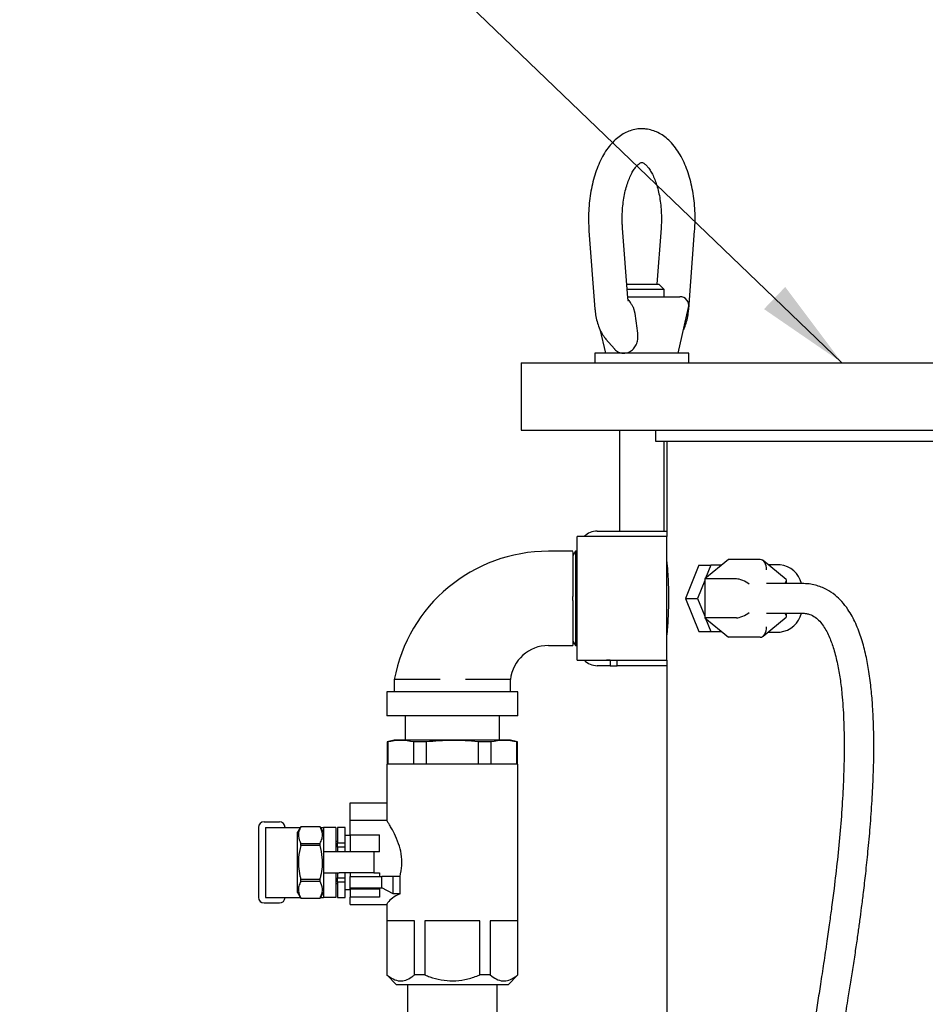
# Model space of a CAD drawing. Units: inches. Extents: x 0.1 to 22.1, y 0.1 to 17.1.
# Drawn here: x 2.4 to 3.7, y 5.7 to 7.1 of the extents above; entities that cross this region are included whole.
import ezdxf

# ---------------------------------------------------------------- set-up
doc = ezdxf.new("R2010")
doc.units = ezdxf.units.IN
doc.header["$MEASUREMENT"] = 0
doc.layers.add('7', color=7, linetype='Continuous', lineweight=25)
doc.styles.add('SLDTEXTSTYLE0', font='TXT', dxfattribs={"width": 0.75})
doc.dimstyles.new('SLDDIMSTYLE0', dxfattribs={"dimtxt": 0.125, "dimasz": 0.13, "dimexe": 0, "dimexo": 0.0625, "dimgap": 0.03125, "dimtad": 0, "dimtih": 1, "dimtoh": 1, "dimdec": 6, "dimlfac": 8, "dimrnd": 1e-09, "dimzin": 12, "dimdsep": 46, "dimlunit": 5, "dimtxsty": 'SLDTEXTSTYLE0', "dimsah": 1, "dimcen": 0.09, "dimadec": 0, "dimazin": 3, "dimtfac": 1, "dimtofl": 0, "dimtmove": 0, "dimatfit": 3, "dimfxl": 0, "dimfrac": 2, "dimtolj": 1, "dimtzin": 12, "dimarcsym": 0})
doc.dimstyles.new('SLDDIMSTYLE1', dxfattribs={"dimtxt": 0.18, "dimasz": 0.13, "dimexe": 0, "dimexo": 0.0625, "dimgap": 0, "dimtad": 0, "dimtih": 1, "dimtoh": 1, "dimdec": 0, "dimrnd": 1e-09, "dimzin": 0, "dimdsep": 46, "dimlunit": 5, "dimtxsty": 'Standard', "dimsah": 1, "dimcen": 0.09, "dimadec": 0, "dimazin": 0, "dimtfac": 0.13, "dimtdec": 0, "dimtofl": 0, "dimtmove": 0, "dimatfit": 3, "dimfxl": 0, "dimfrac": 2, "dimtolj": 1, "dimtzin": 0, "dimarcsym": 0})

# ---------------------------------------------------------------- blocks, each defined once
blk = doc.blocks.new('_D_2')
at = {"layer": '7', "color": 7}
for p, q in [((5.4049, 8.2536), (1.2454, 8.2536)), ((1.3704, 8.2536), (1.3704, 5.2152)), ((1.5527, 5.1644), (1.5146, 5.1644)), ((1.5146, 5.1644), (1.5146, 4.9659)), ((1.9221, 5.1644), (1.9602, 5.1644)), ((1.9602, 5.1644), (1.9602, 4.9659)), ((1.5146, 4.9659), (1.5527, 4.9659)), ((1.9602, 4.9659), (1.9221, 4.9659)), ((1.3704, 1.9021), (1.3704, 4.9405)), ((2.8033, 1.9021), (1.2454, 1.9021))]:
    blk.add_line(p, q, dxfattribs=at)
for centre, start, end in [((0.9917, 5.0652), 153.4349, 206.5651), ((1.7491, 5.0652), 333.4349, 26.5651)]:
    blk.add_arc(centre, 0.2786, start, end, dxfattribs=at)
for points in [[(1.3704, 8.2536), (1.3504, 8.1236), (1.3904, 8.1236)], [(1.3704, 1.9021), (1.3904, 2.0321), (1.3504, 2.0321)]]:
    blk.add_solid(points, dxfattribs=at)
at = {"layer": '7', "color": 7, "char_height": 0.125, "attachment_point": 1, "style": 'SLDTEXTSTYLE0'}
for s, insert in [('50-13/16"', (0.7425, 5.1271)), ('1291', (1.5527, 5.1271))]:
    blk.add_mtext(s, dxfattribs=dict(at, insert=insert))

msp = doc.modelspace()

# ---------------------------------------------------------------- linework, layer by layer
at = {"color": 7, "linetype": 'Continuous', "lineweight": 25}
for p, q in [((3.20588705, 6.80441092), (3.21417905, 6.69524877)), ((3.25999675, 6.71094544), (3.25262742, 6.80796139)), ((3.30629741, 6.80796139), (3.3003899, 6.73019052)), ((3.34474578, 6.69524877), (3.35303778, 6.80441092)), ((3.25853494, 6.73019052), (3.26758739, 6.73019052)), ((3.31071232, 6.72269066), (3.25910459, 6.72269066)), ((3.26758739, 6.73019052), (3.30321232, 6.73019052)), ((3.31071232, 6.72269066), (3.30321232, 6.73019052)), ((3.31071232, 6.71269075), (3.31071232, 6.72269066)), ((3.25986416, 6.71269075), (3.33253886, 6.71269075)), ((3.27030436, 6.6892531), (3.26776427, 6.69741002)), ((3.33024355, 6.63394076), (3.34472569, 6.69741002)), ((3.22105265, 6.66737362), (3.22868114, 6.63394076)), ((3.22937618, 6.65371853), (3.24121557, 6.64004759)), ((3.11161154, 6.62081571), (3.11161154, 6.5270657)), ((3.11161154, 6.62081571), (3.14281789, 6.62081571)), ((3.14281789, 6.62081571), (3.24586147, 6.62081571)), ((3.21396243, 6.63394076), (3.21396243, 6.62081571)), ((3.24671242, 6.63394076), (3.21396243, 6.63394076)), ((3.24586147, 6.62081571), (3.50788402, 6.62081571)), ((3.34496241, 6.63394076), (3.24671242, 6.63394076)), ((3.34496241, 6.62081571), (3.34496241, 6.63394076)), ((3.50788402, 6.62081571), (3.63657666, 6.62081571)), ((3.63657666, 6.62081571), (3.71128458, 6.62081571)), ((3.11161154, 6.5270657), (3.14281789, 6.5270657)), ((3.14281789, 6.5270657), (3.24586147, 6.5270657)), ((3.24586147, 6.5270657), (3.50788402, 6.5270657)), ((3.24821236, 6.5270657), (3.24821236, 6.38644068)), ((3.29864253, 6.5270657), (3.29864253, 6.5114406)), ((3.50788402, 6.5270657), (3.63657666, 6.5270657)), ((3.63657666, 6.5270657), (3.71128458, 6.5270657)), ((3.29864253, 6.5114406), (3.82207999, 6.5114406)), ((3.31071232, 6.38644068), (3.31071232, 6.5114406)), ((3.31426763, 6.5114406), (3.31426763, 6.37862813)), ((3.31426763, 6.37862813), (3.18926757, 6.37862813)), ((3.18926757, 6.29269067), (3.18926757, 6.37862813)), ((3.21724288, 6.38644068), (3.31426763, 6.38644068)), ((3.31426763, 6.29269067), (3.31426763, 6.37862813)), ((3.18351757, 6.35831386), (3.14939259, 6.35831562)), ((3.18712596, 6.35831562), (3.18351757, 6.35206564)), ((3.18794479, 6.35831562), (3.18712596, 6.35831562)), ((3.18712596, 6.35831562), (3.18712596, 6.22706572)), ((3.18926757, 6.35602471), (3.18794479, 6.35831562)), ((3.18794479, 6.35831562), (3.18794479, 6.22706572)), ((3.40017018, 6.34681709), (3.36702449, 6.31975388)), ((3.4443643, 6.34681709), (3.40017018, 6.34681709)), ((3.35897052, 6.33894059), (3.34008917, 6.29269067)), ((3.35897052, 6.33894059), (3.3757644, 6.33894059)), ((3.3757644, 6.33894059), (3.36838495, 6.32086472)), ((3.39052329, 6.33894059), (3.3757644, 6.33894059)), ((3.48052968, 6.3189921), (3.44831721, 6.34529353)), ((3.47215526, 6.33956568), (3.4553322, 6.33956568)), ((3.4112186, 6.31975388), (3.36702449, 6.31975388)), ((3.36702449, 6.31975388), (3.36702449, 6.26562746)), ((3.36702449, 6.31753249), (3.3568829, 6.29269067)), ((3.50284446, 6.31331558), (3.45320306, 6.31331558)), ((3.48117105, 6.31331558), (3.48117105, 6.31764014)), ((3.18926757, 6.20675321), (3.18926757, 6.29269067)), ((3.31426763, 6.20675321), (3.31426763, 6.29269067)), ((3.34008917, 6.29269067), (3.35897052, 6.24644075)), ((3.34008917, 6.29269067), (3.3568829, 6.29269067)), ((3.3568829, 6.29269067), (3.36702449, 6.26784885)), ((3.36702449, 6.26562746), (3.40017018, 6.23856396)), ((3.4112186, 6.26562746), (3.36702449, 6.26562746)), ((3.36838495, 6.26451662), (3.3757644, 6.24644075)), ((3.44831721, 6.24008781), (3.48052968, 6.26638924)), ((3.45320306, 6.27206547), (3.50284446, 6.27206547)), ((3.48117105, 6.2677412), (3.48117105, 6.27206547)), ((3.35897052, 6.24644075), (3.3757644, 6.24644075)), ((3.3757644, 6.24644075), (3.39052329, 6.24644075)), ((3.4443643, 6.23856396), (3.40017018, 6.23856396)), ((3.4553322, 6.24581567), (3.47215526, 6.24581567)), ((3.14939259, 6.22706572), (3.18351757, 6.22706748)), ((3.18351757, 6.2333157), (3.18712596, 6.22706572)), ((3.18712596, 6.22706572), (3.18794479, 6.22706572)), ((3.18794479, 6.22706572), (3.18926757, 6.22935663)), ((3.18926757, 6.20675321), (3.31426763, 6.20675321)), ((3.23538167, 6.19894066), (3.21724288, 6.19894066)), ((3.23030618, 6.20675321), (3.23030618, 6.20644052)), ((3.2332166, 6.20644052), (3.23030618, 6.20644052)), ((3.2332166, 6.20675321), (3.2332166, 6.20644052)), ((3.23538167, 6.20644052), (3.2332166, 6.20644052)), ((3.23538167, 6.20675321), (3.23538167, 6.19894066)), ((3.23538167, 6.19894066), (3.24513871, 6.19894066)), ((3.24513871, 6.19894066), (3.24513871, 6.20675321)), ((3.31426763, 6.19894066), (3.24513871, 6.19894066)), ((3.31426763, 6.20675321), (3.31426763, 5.55050314)), ((2.93464251, 6.17956563), (2.93464353, 6.16269065)), ((3.09639153, 6.16269065), (3.09639256, 6.17956563)), ((2.92426757, 6.16269065), (2.92426757, 6.1289407)), ((3.10676749, 6.16269065), (2.92426757, 6.16269065)), ((3.10676749, 6.1289407), (3.10676749, 6.16269065)), ((3.10676749, 6.1289407), (2.92426757, 6.1289407)), ((2.94989258, 6.1289407), (2.94989258, 6.0953905)), ((3.08114263, 6.0953905), (3.08114263, 6.1289407)), ((2.93426763, 6.0953905), (2.92489251, 6.09287871)), ((2.92489251, 6.09287871), (2.92489251, 6.06179689)), ((2.92544691, 6.09287871), (2.92489251, 6.09287871)), ((2.92544691, 6.09287871), (2.92544691, 6.06179689)), ((3.01551753, 6.0953905), (2.93426763, 6.0953905)), ((2.96181439, 6.06179689), (2.96181439, 6.09287871)), ((2.97915005, 6.09287871), (2.96181439, 6.09287871)), ((2.97915005, 6.09287871), (2.97915005, 6.06179689)), ((3.09676758, 6.0953905), (3.01551753, 6.0953905)), ((3.06922067, 6.09287871), (3.05188502, 6.09287871)), ((3.05188502, 6.06179689), (3.05188502, 6.09287871)), ((3.06922067, 6.09287871), (3.06922067, 6.06179689)), ((3.10614255, 6.09287871), (3.09676758, 6.0953905)), ((3.10614255, 6.09287871), (3.10558816, 6.09287871)), ((3.10558816, 6.06179689), (3.10558816, 6.09287871)), ((3.10614255, 6.06179689), (3.10614255, 6.09287871)), ((2.92411138, 6.06179689), (2.92411138, 5.98299321)), ((3.01551753, 6.06179689), (2.92411138, 6.06179689)), ((3.10692384, 6.06179689), (3.01551753, 6.06179689)), ((3.10692384, 5.76851563), (3.10692384, 6.06179689)), ((2.8733301, 6.00789076), (2.92411138, 6.00789076)), ((2.8733301, 5.98367197), (2.8733301, 6.00789076)), ((2.75317394, 5.98156235), (2.77473633, 5.98156235)), ((2.92454462, 5.98367197), (2.8733301, 5.98367197)), ((2.8733301, 5.96334626), (2.8733301, 5.98367197)), ((2.74536139, 5.97375009), (2.74536139, 5.8764062)), ((2.7553613, 5.97390614), (2.7553613, 5.87624986)), ((2.7553613, 5.97390614), (2.76626555, 5.97390614)), ((2.76626555, 5.97390614), (2.80386194, 5.97390614)), ((2.80440313, 5.97484362), (2.7998926, 5.96703137)), ((2.7998926, 5.88312492), (2.7998926, 5.96703137)), ((2.83131938, 5.97484362), (2.80440313, 5.97484362)), ((2.80440313, 5.97481312), (2.80440313, 5.97484362)), ((2.83131938, 5.97481312), (2.80440313, 5.97481312)), ((2.83582992, 5.96703137), (2.83131938, 5.97484362)), ((2.83131938, 5.97481312), (2.83131938, 5.97484362)), ((2.83186087, 5.97390614), (2.83582992, 5.97390614)), ((2.85301758, 5.97390614), (2.83582992, 5.97390614)), ((2.83582992, 5.97390614), (2.83582992, 5.94281082)), ((2.85301758, 5.97390614), (2.85301758, 5.94281082)), ((2.86629868, 5.97390614), (2.85536129, 5.97390614)), ((2.85536129, 5.97377766), (2.85536129, 5.97390614)), ((2.86629868, 5.97377766), (2.85536129, 5.97377766)), ((2.85536129, 5.97377766), (2.85536129, 5.95249393)), ((2.86629868, 5.97377766), (2.86629868, 5.97390614)), ((2.86629868, 5.95249393), (2.86629868, 5.97377766)), ((2.8733301, 5.96334626), (2.91395512, 5.96334626)), ((2.8733301, 5.96334626), (2.8733301, 5.94281082)), ((2.91395512, 5.93972646), (2.91395512, 5.96334626)), ((2.80440313, 5.94843249), (2.80440313, 5.95145877)), ((2.80440313, 5.95145877), (2.83131938, 5.95145877)), ((2.83131938, 5.94843249), (2.83131938, 5.95145877)), ((2.85536129, 5.95437506), (2.85301758, 5.95437506)), ((2.85536129, 5.95249393), (2.86629868, 5.95249393)), ((2.85536129, 5.94636187), (2.85536129, 5.95249393)), ((2.8733301, 5.96257803), (2.86629868, 5.96257803)), ((2.86629868, 5.94636187), (2.86629868, 5.95249393)), ((2.83131938, 5.94843249), (2.80440313, 5.94843249)), ((2.83582992, 5.94281082), (2.83582992, 5.93972646)), ((2.83582992, 5.93972646), (2.83582992, 5.91042954)), ((2.857705, 5.93972646), (2.83582992, 5.93972646)), ((2.85301758, 5.94281082), (2.85301758, 5.93972646)), ((2.86629868, 5.94636187), (2.85536129, 5.94636187)), ((2.85536129, 5.94636187), (2.85536129, 5.93972646)), ((2.90614257, 5.93972646), (2.857705, 5.93972646)), ((2.86629868, 5.93972646), (2.86629868, 5.94636187)), ((2.8733301, 5.94281082), (2.8733301, 5.93972646)), ((2.90614257, 5.93972646), (2.90614257, 5.91042954)), ((2.91395512, 5.93972646), (2.90614257, 5.93972646)), ((2.83582992, 5.91042954), (2.857705, 5.91042954)), ((2.83582992, 5.91042954), (2.83582992, 5.90734547)), ((2.85301758, 5.91042954), (2.85301758, 5.90734547)), ((2.85536129, 5.91042954), (2.85536129, 5.90379442)), ((2.90614257, 5.91042954), (2.857705, 5.91042954)), ((2.86629868, 5.90379442), (2.86629868, 5.91042954)), ((2.8733301, 5.91042954), (2.8733301, 5.90734547)), ((2.90614257, 5.91042954), (2.91395512, 5.91042954)), ((2.91395512, 5.91042954), (2.91395512, 5.90554677)), ((2.80440313, 5.89869752), (2.80440313, 5.9017238)), ((2.80440313, 5.9017238), (2.83131938, 5.9017238)), ((2.83131938, 5.89869752), (2.80440313, 5.89869752)), ((2.83131938, 5.89869752), (2.83131938, 5.9017238)), ((2.83582992, 5.90734547), (2.83582992, 5.87624986)), ((2.85301758, 5.90734547), (2.85301758, 5.87624986)), ((2.85301758, 5.89578123), (2.85536129, 5.89578123)), ((2.85536129, 5.90379442), (2.86629868, 5.90379442)), ((2.85536129, 5.89766206), (2.85536129, 5.90379442)), ((2.86629868, 5.89766206), (2.85536129, 5.89766206)), ((2.85536129, 5.89766206), (2.85536129, 5.87637863)), ((2.86629868, 5.89766206), (2.86629868, 5.90379442)), ((2.86629868, 5.87637863), (2.86629868, 5.89766206)), ((2.8733301, 5.90734547), (2.8733301, 5.90554677)), ((2.8733301, 5.88992196), (2.8733301, 5.90554677)), ((2.8733301, 5.90554677), (2.91740101, 5.90554677)), ((2.91740101, 5.88992196), (2.91740101, 5.90554677)), ((2.93331856, 5.90554677), (2.91740101, 5.90554677)), ((2.93331856, 5.88115697), (2.93331856, 5.90554677)), ((2.94269353, 5.90554677), (2.93331856, 5.90554677)), ((2.94269353, 5.88115697), (2.94269353, 5.90554677)), ((2.7998926, 5.88312492), (2.80440313, 5.87531237)), ((2.83131938, 5.87531237), (2.83582992, 5.88312492)), ((2.86629868, 5.88757826), (2.8733301, 5.88757826)), ((2.8733301, 5.88992196), (2.91740101, 5.88992196)), ((2.8733301, 5.88843155), (2.8733301, 5.88992196)), ((2.8733301, 5.88843155), (2.91395512, 5.88843155)), ((2.8733301, 5.88843155), (2.8733301, 5.87650887)), ((2.91395512, 5.88843155), (2.91395512, 5.87650887)), ((2.93331856, 5.88115697), (2.91740101, 5.88992196)), ((2.94269353, 5.88115697), (2.93331856, 5.88115697)), ((2.75317394, 5.86859365), (2.77473633, 5.86859365)), ((2.7553613, 5.87624986), (2.76626555, 5.87624986)), ((2.76626555, 5.87624986), (2.80386194, 5.87624986)), ((2.80440313, 5.87531237), (2.80440313, 5.87534317)), ((2.80440313, 5.87534317), (2.83131938, 5.87534317)), ((2.80440313, 5.87531237), (2.83131938, 5.87531237)), ((2.83131938, 5.87531237), (2.83131938, 5.87534317)), ((2.83186087, 5.87624986), (2.83582992, 5.87624986)), ((2.85301758, 5.87624986), (2.83582992, 5.87624986)), ((2.85536129, 5.87637863), (2.86629868, 5.87637863)), ((2.85536129, 5.87624986), (2.85536129, 5.87637863)), ((2.85536129, 5.87624986), (2.86629868, 5.87624986)), ((2.86629868, 5.87624986), (2.86629868, 5.87637863)), ((2.8733301, 5.86923839), (2.8733301, 5.87650887)), ((2.91395512, 5.87650887), (2.8733301, 5.87650887)), ((2.8733301, 5.86648431), (2.8733301, 5.86923839)), ((2.92411138, 5.86713551), (2.92411138, 5.76851563)), ((2.8733301, 5.86648431), (2.92452702, 5.86648431)), ((2.96276713, 5.8438281), (2.92449432, 5.8438281)), ((2.92449432, 5.8438281), (2.92449432, 5.76851563)), ((2.96276713, 5.76851563), (2.96276713, 5.8438281)), ((3.05379034, 5.8438281), (2.97724472, 5.8438281)), ((2.97724472, 5.8438281), (2.97724472, 5.76851563)), ((3.05379034, 5.76851563), (3.05379034, 5.8438281)), ((3.10654089, 5.8438281), (3.06826808, 5.8438281)), ((3.06826808, 5.8438281), (3.06826808, 5.76851563)), ((3.10654089, 5.76851563), (3.10654089, 5.8438281)), ((2.92411138, 5.76851563), (2.93786136, 5.7547655)), ((2.92449432, 5.76851563), (2.92411138, 5.76851563)), ((2.97724472, 5.76851563), (2.96276713, 5.76851563)), ((3.06826808, 5.76851563), (3.05379034, 5.76851563)), ((3.09317385, 5.7547655), (3.10692384, 5.76851563)), ((3.10692384, 5.76851563), (3.10654089, 5.76851563)), ((3.01551753, 5.7547655), (2.93786136, 5.7547655)), ((2.95301757, 5.7547655), (2.95301757, 5.66101549)), ((3.09317385, 5.7547655), (3.01551753, 5.7547655)), ((3.07801749, 5.66101549), (3.07801749, 5.7547655))]:
    msp.add_line(p, q, dxfattribs=at)
for centre, radius, start, end in [((3.33253892, 6.70019062), 0.0125, 347.14660784, 90), ((3.21758747, 6.36123701), 0.02520602, 90.78331561, 136.37315185), ((3.14939256, 6.13994044), 0.21837517, 90, 169.54550377), ((3.46813996, 6.30501269), 0.0347855, 13.80912414, 83.37156326), ((3.46814052, 6.28036811), 0.03478491, 276.62763065, 346.19104673), ((3.14939256, 6.17374719), 0.05331842, 90, 173.7350696), ((3.21758635, 6.22414174), 0.02520342, 223.62436558, 269.21916696), ((2.75317381, 5.97374999), 0.0078125, 90, 180), ((2.77473631, 5.97374999), 0.0078125, 1.145992, 90), ((2.75317381, 5.87640624), 0.0078125, 180, 270), ((2.77473631, 5.87640624), 0.0078125, 270, 358.854008)]:
    msp.add_arc(centre, radius, start, end, dxfattribs=at)
for centre, major_axis, ratio, start_param, end_param in [((3.4443643, 6.33238345), (0, 0.01443376), 0.6123724357, 4.7123889804, 6.2831853072), ((3.4200575, 6.31253703), (0.01233859, -0.00585464), 0.3419987131, 0.9462734406, 2.5170697674), ((3.46867109, 6.31253703), (0.01233859, 0.00585464), 0.3419987131, 5.445006078, 6.4440605844), ((3.4200575, 6.2728442), (0.01233859, 0.00585464), 0.3419987131, 3.7661155398, 5.3369118666), ((3.46867109, 6.2728442), (0.01233859, -0.00585464), 0.3419987131, 6.12231003, 7.1213645363), ((3.4443643, 6.25299778), (0, 0.01443376), 0.6123724357, 3.1415926536, 4.7123889804), ((3.01551756, 5.86359461), (0.09140625, 0), 0.3179140407, 2.4926243459, 2.9461377803)]:
    msp.add_ellipse(centre, major_axis=major_axis, ratio=ratio, start_param=start_param, end_param=end_param, dxfattribs=at)
for points, knots in [([(3.27970573, 6.94624709), (3.2785217, 6.94630127), (3.27444168, 6.94648797), (3.26752599, 6.9451646), (3.25924769, 6.94241718), (3.25139165, 6.93820151), (3.24395682, 6.9326633), (3.23695251, 6.92574512), (3.23043324, 6.9174412), (3.22449747, 6.90780479), (3.21926012, 6.89699354), (3.21480762, 6.88522465), (3.21118326, 6.87271539), (3.20840146, 6.85964421), (3.2064597, 6.84616551), (3.20537922, 6.83243355), (3.20508004, 6.81843755), (3.20561542, 6.80913218), (3.20588705, 6.80441092)], [0, 0, 0, 0, 0.0233576709, 0.0804871596, 0.137435658, 0.195368581, 0.2553571153, 0.3181470141, 0.3838795491, 0.4519106027, 0.5211117782, 0.5903488575, 0.6591611478, 0.7274842005, 0.7953948892, 0.8630203689, 0.9305006475, 1, 1, 1, 1]), ([(3.35303778, 6.80441092), (3.35319852, 6.80684817), (3.35366065, 6.81385549), (3.35377755, 6.8255486), (3.35311458, 6.8393397), (3.35159894, 6.85293534), (3.34924857, 6.86618527), (3.34606049, 6.87895538), (3.34203025, 6.89111617), (3.33714183, 6.90254078), (3.33136905, 6.91309247), (3.32469364, 6.92258644), (3.31743307, 6.93047401), (3.30981941, 6.93667544), (3.30211358, 6.94127367), (3.29385117, 6.94451581), (3.28630879, 6.9462866), (3.28147568, 6.94625768), (3.27970573, 6.94624709)], [0, 0, 0, 0, 0.0360890774, 0.1037596151, 0.1714629934, 0.2392845098, 0.3073648028, 0.3758643881, 0.4449542586, 0.5147967229, 0.5854859159, 0.6569025212, 0.7281300063, 0.7895185912, 0.8481220599, 0.9044999952, 0.9650268038, 1, 1, 1, 1]), ([(3.25262742, 6.80796139), (3.25250046, 6.80988614), (3.25212855, 6.81552431), (3.25204181, 6.82501228), (3.25261068, 6.83622409), (3.25387768, 6.847132), (3.25578659, 6.85748604), (3.25826769, 6.86705597), (3.26121726, 6.87562708), (3.26449814, 6.88301058), (3.2679357, 6.88905645), (3.27131569, 6.89367342), (3.27438966, 6.89684914), (3.27687845, 6.89868891), (3.27856328, 6.89944291), (3.27914628, 6.8995776), (3.27941934, 6.89954552), (3.27949982, 6.89953606)], [0, 0, 0, 0, 0.0384236455, 0.1125544267, 0.1867540632, 0.2607641594, 0.3343494051, 0.4072798513, 0.4793248076, 0.5502576109, 0.6199193444, 0.6883179946, 0.7558292423, 0.8234376559, 0.8928042116, 0.9684080163, 1, 1, 1, 1]), ([(3.27949982, 6.89953606), (3.27963426, 6.89954141), (3.27991883, 6.89955273), (3.28100775, 6.89921255), (3.28307372, 6.89801806), (3.28590523, 6.89556294), (3.28920803, 6.89163871), (3.29260704, 6.88638804), (3.29593302, 6.879835), (3.29902535, 6.87206239), (3.30174555, 6.8631965), (3.30397575, 6.85340964), (3.30562173, 6.84290564), (3.3066185, 6.83190987), (3.3069142, 6.82086247), (3.30665052, 6.81285301), (3.30634718, 6.80865079), (3.30629741, 6.80796139)], [0, 0, 0, 0, 0.0640840103, 0.1356435604, 0.2028611369, 0.2741722761, 0.3425343912, 0.4107734037, 0.479789427, 0.5500231207, 0.6214843551, 0.6940067438, 0.7673644489, 0.8413163669, 0.9156276335, 0.9861580721, 1, 1, 1, 1]), ([(3.26088744, 6.70660386), (3.26085274, 6.7066726), (3.26078681, 6.70680316), (3.26043555, 6.70793998), (3.2601399, 6.70936279), (3.26005327, 6.71049428), (3.26001684, 6.71097008)], [0, 0, 0, 0, 0.2871656522, 0.5454626041, 0.8088645364, 1, 1, 1, 1]), ([(3.26776427, 6.69741002), (3.2671546, 6.69859463), (3.26580514, 6.70121663), (3.2634539, 6.7049807), (3.26151791, 6.70767823), (3.26048336, 6.70851451), (3.26032029, 6.70864632)], [0, 0, 0, 0, 0.2645919084, 0.5856498474, 0.9346906263, 1, 1, 1, 1]), ([(3.21417905, 6.69524877), (3.21434079, 6.69349329), (3.21480244, 6.68848274), (3.21631977, 6.68037757), (3.21907481, 6.6711878), (3.2228166, 6.66292705), (3.2264592, 6.65721517), (3.2287882, 6.65442335), (3.22937618, 6.65371853)], [0, 0, 0, 0, 0.11041191218, 0.31514115465, 0.52453263499, 0.74137832102, 0.93470786441, 1, 1, 1, 1]), ([(3.33779372, 6.66702955), (3.33872102, 6.66914402), (3.34086446, 6.67403158), (3.34306342, 6.6825018), (3.34428958, 6.68991765), (3.34465693, 6.69421044), (3.34474578, 6.69524877)], [0, 0, 0, 0, 0.24845246823, 0.57429413797, 0.8970315866, 1, 1, 1, 1]), ([(3.27370919, 6.66176603), (3.27312916, 6.66641614), (3.27198676, 6.67557481), (3.27085935, 6.68474089), (3.27030436, 6.6892531)], [0, 0, 0, 0, 0.507727636, 1, 1, 1, 1]), ([(3.25407178, 6.63394076), (3.25625988, 6.63417658), (3.26063742, 6.63464839), (3.26670929, 6.63839503), (3.27124903, 6.64400477), (3.27410058, 6.65199169), (3.27415941, 6.65815402), (3.27371169, 6.66174599), (3.27370919, 6.66176603)], [0, 0, 0, 0, 0.1824304793, 0.3649733042, 0.5452897608, 0.727889399, 0.9984816217, 1, 1, 1, 1]), ([(3.24129594, 6.64010274), (3.24140449, 6.63992827), (3.24280389, 6.63767905), (3.2468397, 6.63531774), (3.25126278, 6.63399012), (3.25372637, 6.63394683), (3.25407178, 6.63394076)], [0, 0, 0, 0, 0.0383090926, 0.493865637, 0.9290378251, 1, 1, 1, 1]), ([(3.18351757, 6.35745235), (3.18351757, 6.35668912), (3.18351757, 6.35514054), (3.18351757, 6.35058382), (3.18351757, 6.3444571), (3.18351757, 6.33689933), (3.18351757, 6.32801324), (3.18351757, 6.31806563), (3.18351757, 6.30710136), (3.18351757, 6.29939924), (3.18351757, 6.29548787)], [0, 0, 0, 0, 0.1218903621, 0.2473144533, 0.3690751137, 0.4943623426, 0.6161227759, 0.7414117073, 0.8686810318, 1, 1, 1, 1]), ([(3.31426763, 6.34347195), (3.31426762, 6.3434718), (3.31426726, 6.34345794), (3.31446146, 6.34147681), (3.31518438, 6.33304867), (3.31603388, 6.32008841), (3.31656551, 6.30583669), (3.31672526, 6.29074418), (3.31647705, 6.2756019), (3.31575136, 6.26041848), (3.31490877, 6.2489205), (3.31435098, 6.24278834), (3.31429137, 6.24215974), (3.31426763, 6.24190939)], [0, 0, 0, 0, 0.0012075376, 0.1081194021, 0.2150219129, 0.3223333064, 0.4298396773, 0.5000044314, 0.6070267212, 0.7140358366, 0.8213445818, 0.9288492828, 1, 1, 1, 1]), ([(3.65204014, 5.20369885), (3.64562296, 5.20383747), (3.63352239, 5.20409884), (3.61634688, 5.20664077), (3.59895611, 5.21104063), (3.58186229, 5.21850441), (3.56646075, 5.22958854), (3.55492824, 5.24211181), (3.54649288, 5.2549433), (3.5401899, 5.267748), (3.53504607, 5.28137406), (3.53056708, 5.29717262), (3.52673808, 5.31651196), (3.52405188, 5.33942464), (3.5226939, 5.36593972), (3.5227149, 5.39295409), (3.52365744, 5.41837508), (3.52507724, 5.44124577), (3.52694731, 5.46362894), (3.52916542, 5.48514552), (3.53157804, 5.5055217), (3.53402105, 5.52433633), (3.53660633, 5.54296089), (3.53936566, 5.56193549), (3.5432739, 5.58803544), (3.54783122, 5.61786516), (3.553029, 5.6507554), (3.55761365, 5.67906263), (3.56231856, 5.70766628), (3.56662409, 5.73381105), (3.57068249, 5.75893285), (3.57427534, 5.78177548), (3.57768982, 5.80429036), (3.58071687, 5.82514984), (3.58335138, 5.84414772), (3.58586012, 5.86314284), (3.58858376, 5.88498949), (3.59158195, 5.9110092), (3.59472903, 5.94142989), (3.59777701, 5.97533506), (3.60032995, 6.01077831), (3.60211543, 6.04685863), (3.60286885, 6.0811775), (3.60252761, 6.11299042), (3.60125528, 6.14074063), (3.59916814, 6.1661418), (3.59621357, 6.18986672), (3.59187748, 6.21347026), (3.58602152, 6.23604454), (3.57925089, 6.25430719), (3.57246219, 6.26791961), (3.56615938, 6.27827041), (3.5583491, 6.28829399), (3.54831102, 6.29786605), (3.53848502, 6.30437437), (3.52912943, 6.30869059), (3.52109425, 6.3112188), (3.51210532, 6.31302852), (3.50606652, 6.31321574), (3.50284608, 6.31331558)], [0, 0, 0, 0, 0.0153110055, 0.0288712087, 0.0413433145, 0.0580832766, 0.073135758, 0.0865007728, 0.0987501855, 0.1099374039, 0.1207610601, 0.1337405244, 0.1493769324, 0.1680681447, 0.1890540717, 0.2129694694, 0.232710629, 0.2498895467, 0.2677574761, 0.2863748806, 0.3015501504, 0.3167501643, 0.3316733777, 0.3464442889, 0.3625221241, 0.3946801968, 0.4184743432, 0.442095672, 0.4632331319, 0.4877792901, 0.5055467462, 0.5242586551, 0.5432618053, 0.5602321697, 0.5749517934, 0.5895024389, 0.6065657708, 0.6282676477, 0.6530562263, 0.6809316941, 0.7112402597, 0.7399416871, 0.7694363062, 0.7955147433, 0.8182054553, 0.837878823, 0.8583927846, 0.8767696072, 0.8957610268, 0.91411855, 0.9230825, 0.9321065364, 0.9433141013, 0.9538557658, 0.9664878524, 0.9737137519, 0.9817173112, 0.9902499673, 1, 1, 1, 1]), ([(3.18351757, 6.28989348), (3.18351757, 6.29041407), (3.18351757, 6.29145522), (3.18351757, 6.29332085), (3.18351757, 6.29466468), (3.18351757, 6.29548787)], [0, 0, 0, 0, 0.2792634358, 0.5585064075, 1, 1, 1, 1]), ([(3.18351757, 6.28989348), (3.18351757, 6.28626318), (3.18351757, 6.27889735), (3.18351757, 6.26830967), (3.18351757, 6.25832411), (3.18351757, 6.24940072), (3.18351757, 6.24162946), (3.18351757, 6.23530495), (3.18351757, 6.23041173), (3.18351757, 6.22876497), (3.18351757, 6.2279287)], [0, 0, 0, 0, 0.1218912826, 0.2473158642, 0.3690751857, 0.4943616554, 0.6161222621, 0.741409917, 0.8686809982, 1, 1, 1, 1]), ([(3.50284285, 6.27206547), (3.50478268, 6.2719849), (3.50831301, 6.27183826), (3.51440798, 6.27028326), (3.52066223, 6.26714183), (3.52715491, 6.26128899), (3.53429403, 6.25205666), (3.54113294, 6.23877612), (3.54747957, 6.22080403), (3.55223073, 6.20145984), (3.55585863, 6.18060814), (3.55897225, 6.15490375), (3.56096681, 6.12313653), (3.56154734, 6.08587046), (3.56080116, 6.04754866), (3.55891171, 6.0086934), (3.5559728, 5.96915827), (3.55204187, 5.92907446), (3.54784873, 5.89346532), (3.54407438, 5.86428612), (3.54074844, 5.8398761), (3.53704563, 5.81378348), (3.53284652, 5.78529268), (3.52847668, 5.75653163), (3.52429571, 5.72956889), (3.51968595, 5.70043907), (3.51428235, 5.66707299), (3.5073769, 5.62502786), (3.50024356, 5.58023826), (3.49369679, 5.53350708), (3.48832291, 5.48983578), (3.48397955, 5.44645353), (3.48157471, 5.40885451), (3.48104858, 5.37615463), (3.4818788, 5.34942762), (3.48407081, 5.32449093), (3.48754448, 5.30115045), (3.49283806, 5.27757839), (3.50043415, 5.2551794), (3.51026921, 5.23492741), (3.52148074, 5.2178346), (3.53506897, 5.20254068), (3.55089473, 5.18952797), (3.56917195, 5.17875556), (3.58815389, 5.17126654), (3.60805483, 5.16612582), (3.62891953, 5.16305322), (3.64399405, 5.1626591), (3.65204014, 5.16244874)], [0, 0, 0, 0, 0.0079774968, 0.0145183579, 0.024697821, 0.0329020687, 0.0402611422, 0.0545251053, 0.0682453014, 0.0854060193, 0.1021414306, 0.1194270712, 0.1480429303, 0.1794885002, 0.2111482188, 0.2426039505, 0.2750778462, 0.3083638569, 0.3405397342, 0.3615972902, 0.3790906086, 0.3996515906, 0.4248242343, 0.4480117688, 0.4690889663, 0.4898553814, 0.5182640158, 0.5495574794, 0.5911290542, 0.626076998, 0.6616865216, 0.6957195749, 0.7297791185, 0.7513052397, 0.7735825903, 0.7934797207, 0.8109523335, 0.8298575085, 0.8510957411, 0.8672608931, 0.8834831448, 0.8997181033, 0.9158526183, 0.9320940135, 0.9500143564, 0.9641830857, 0.9808825756, 1, 1, 1, 1]), ([(3.18351757, 6.2279287), (3.18351757, 6.22767824), (3.18351757, 6.22717567), (3.18351757, 6.22710362), (3.18351757, 6.22706748)], [0, 0, 0, 0, 0.49834581, 1, 1, 1, 1]), ([(2.99863801, 6.17956563), (2.99451861, 6.17956611), (2.98622228, 6.17956708), (2.97427053, 6.17956513), (2.96312896, 6.1795662), (2.9533711, 6.17956564), (2.94524364, 6.17956507), (2.93925505, 6.17956614), (2.93537269, 6.17956419), (2.93488664, 6.17956515), (2.93464251, 6.17956563)], [0, 0, 0, 0, 0.1243331989, 0.2504032204, 0.3737664646, 0.5004585354, 0.6239280351, 0.7503002229, 0.8745776988, 1, 1, 1, 1]), ([(3.09639256, 6.17956563), (3.09618033, 6.17956367), (3.09573259, 6.17955953), (3.09204655, 6.17956717), (3.08613594, 6.17956549), (3.0781032, 6.17956466), (3.0684894, 6.17956975), (3.05761119, 6.17956431), (3.04605715, 6.17956686), (3.0378653, 6.17956605), (3.03372042, 6.17956563)], [0, 0, 0, 0, 0.118478205, 0.2499508116, 0.3750021815, 0.4999578377, 0.6331322976, 0.7499800557, 0.8734957866, 1, 1, 1, 1]), ([(2.96181439, 6.09287871), (2.9557898, 6.09389499), (2.9436677, 6.09593986), (2.93154481, 6.09390318), (2.92544691, 6.09287871)], [0, 0, 0, 0, 0.4969920807, 1, 1, 1, 1]), ([(3.05188502, 6.09287871), (3.05170121, 6.09289831), (3.03960738, 6.09418735), (3.01529089, 6.09580809), (2.99124464, 6.09385903), (2.97915005, 6.09287871)], [0, 0, 0, 0, 0.0076125059, 0.5008571072, 1, 1, 1, 1]), ([(3.10558816, 6.09287871), (3.09956357, 6.09389499), (3.08744146, 6.09593986), (3.07531858, 6.09390318), (3.06922067, 6.09287871)], [0, 0, 0, 0, 0.4969920807, 1, 1, 1, 1]), ([(2.94269353, 5.90554677), (2.94378401, 5.91061645), (2.94596845, 5.920772), (2.94489361, 5.93693127), (2.94072964, 5.95214599), (2.93558525, 5.96369389), (2.931106, 5.9721159), (2.9272575, 5.97871697), (2.92429539, 5.98338714), (2.92447937, 5.98309652), (2.92454477, 5.98299321)], [0, 0, 0, 0, 0.1388944273, 0.2782322285, 0.4121723058, 0.5695262819, 0.6642850658, 0.7589753381, 0.9143224393, 1, 1, 1, 1]), ([(2.80440313, 5.97481312), (2.80337824, 5.97264435), (2.80130521, 5.9682576), (2.80052341, 5.96031387), (2.80295279, 5.95476905), (2.80440313, 5.95145877)], [0, 0, 0, 0, 0.282666625, 0.5717491607, 1, 1, 1, 1]), ([(2.83131938, 5.95145877), (2.83234427, 5.95362756), (2.83441729, 5.95801432), (2.8351991, 5.96595761), (2.83276973, 5.97150267), (2.83131938, 5.97481312)], [0, 0, 0, 0, 0.282667955, 0.5717474042, 1, 1, 1, 1]), ([(2.80440313, 5.94843249), (2.80315938, 5.94303008), (2.8009539, 5.93345025), (2.80092875, 5.91916841), (2.80251691, 5.90902012), (2.80400922, 5.90324755), (2.80440313, 5.9017238)], [0, 0, 0, 0, 0.350614134, 0.6217279216, 0.9001495889, 1, 1, 1, 1]), ([(2.83131938, 5.9017238), (2.8317133, 5.90324757), (2.8331781, 5.9089137), (2.83478375, 5.91905619), (2.8347931, 5.93334284), (2.83256304, 5.94303011), (2.83131938, 5.94843249)], [0, 0, 0, 0, 0.099850868, 0.3712941236, 0.6493842617, 1, 1, 1, 1]), ([(2.80440313, 5.89869752), (2.80337824, 5.89652873), (2.80130522, 5.89214197), (2.80052342, 5.88419868), (2.80295278, 5.87865362), (2.80440313, 5.87534317)], [0, 0, 0, 0, 0.282667955, 0.5717474042, 1, 1, 1, 1]), ([(2.83131938, 5.87534317), (2.83234427, 5.87751196), (2.8344173, 5.88189874), (2.83519909, 5.88984202), (2.83276973, 5.89538708), (2.83131938, 5.89869752)], [0, 0, 0, 0, 0.2826666358, 0.5717460823, 1, 1, 1, 1]), ([(2.92452717, 5.86713551), (2.92444711, 5.86700712), (2.92430234, 5.86677497), (2.92537309, 5.86847742), (2.9258517, 5.86923839)], [0, 0, 0, 0, 0.55301660637, 1, 1, 1, 1]), ([(2.92449432, 5.76851563), (2.92729973, 5.76640312), (2.93299605, 5.76211372), (2.94187839, 5.75956599), (2.9507187, 5.76076369), (2.95758573, 5.7643844), (2.96153119, 5.7675302), (2.96276713, 5.76851563)], [0, 0, 0, 0, 0.227820546, 0.4625831354, 0.6765808232, 0.8986874298, 1, 1, 1, 1]), ([(2.97724472, 5.76851563), (2.97956086, 5.767588), (2.98693718, 5.76463373), (2.99992038, 5.7611364), (3.01648623, 5.75951972), (3.03323442, 5.76152531), (3.04564024, 5.76519896), (3.05233808, 5.76792464), (3.05379034, 5.76851563)], [0, 0, 0, 0, 0.0949716919, 0.3024614891, 0.5095620954, 0.7246956599, 0.9403070286, 1, 1, 1, 1]), ([(3.06826808, 5.76851563), (3.07107344, 5.76640312), (3.07676965, 5.76211371), (3.08565203, 5.75956599), (3.09449226, 5.76076368), (3.10135954, 5.76438442), (3.10530497, 5.7675302), (3.10654089, 5.76851563)], [0, 0, 0, 0, 0.2278196659, 0.4625822574, 0.6765799471, 0.8986866765, 1, 1, 1, 1])]:
    msp.add_open_spline(points, degree=3, knots=knots, dxfattribs=at)

# ---------------------------------------------------------------- dimensions: what is measured, and where the dimension line sits
at = {"layer": '7', "color": 7}
dim = msp.add_linear_dim(base=(1.37036131, 1.90206562), p1=(5.45489256, 8.25362812), p2=(2.85333006, 1.90206562), angle=90, text='(<>)', dimstyle='SLDDIMSTYLE0', dxfattribs=at)
dim.commit()
dim.dimension.update_dxf_attribs({"geometry": '_D_2', "text_midpoint": (1.37036131, 5.07784687), "dimtype": 160})

# ---------------------------------------------------------------- leaders
at = {"layer": '7'}
msp.add_leader([(3.5582566, 6.62081562), (2.63275267, 7.5089452), (2.50775267, 7.5089452)], dimstyle='SLDDIMSTYLE1', dxfattribs=at)

doc.saveas('drawing.dxf')
